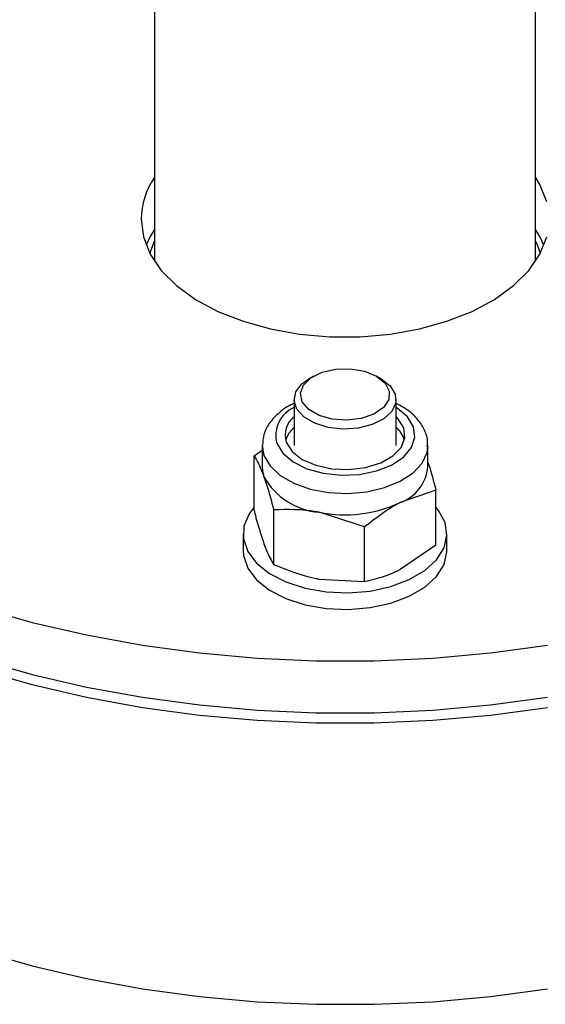
# Model space of a CAD drawing. Units: millimetres. Extents: x 8 to 201, y 4 to 288.
# Drawn here: x 158 to 159, y 134 to 137 of the extents above; entities that cross this region are included whole.
import ezdxf

# ---------------------------------------------------------------- set-up
doc = ezdxf.new("R2010")
doc.units = ezdxf.units.MM

msp = doc.modelspace()

# ---------------------------------------------------------------- linework, layer by layer
at = {"color": 7, "linetype": 'Continuous', "lineweight": 25}
for p, q in [((158.09928, 138.74889), (158.09928, 136.34608)), ((159.09594, 136.34608), (159.09594, 138.74889)), ((158.08729, 136.3663), (158.09928, 136.39843)), ((158.5151, 136.04573), (158.50331, 136.03892)), ((158.69191, 136.03892), (158.68012, 136.04573)), ((158.46428, 135.9845), (158.46428, 135.8642)), ((158.73094, 135.8642), (158.73094, 135.9845)), ((158.38094, 135.8642), (158.38094, 135.80868)), ((158.81428, 135.80868), (158.81428, 135.8642)), ((158.35988, 135.83788), (158.38094, 135.85234)), ((158.35988, 135.6942), (158.35988, 135.83788)), ((158.83534, 135.74787), (158.74214, 135.71549)), ((158.83534, 135.60418), (158.83534, 135.74787)), ((158.41123, 135.55285), (158.41123, 135.69653)), ((158.64895, 135.65152), (158.53009, 135.68983)), ((158.33094, 135.63339), (158.33094, 135.58984)), ((158.64895, 135.50784), (158.64895, 135.65152)), ((158.86428, 135.58984), (158.86428, 135.63339)), ((158.83534, 135.60418), (158.74214, 135.54021)), ((158.64895, 135.50784), (158.53009, 135.51454))]:
    msp.add_line(p, q, dxfattribs=at)
at = {"color": 7, "linetype": 'Continuous', "lineweight": 25, "flags": 128}
for points in [[(159.12499, 136.50166), (159.10725, 136.54653), (159.09594, 136.56547)], [(158.06428, 136.45577), (158.07023, 136.40989), (158.08797, 136.36502), (158.11709, 136.32219), (158.15695, 136.28234), (158.20665, 136.24636), (158.26508, 136.21506), (158.33094, 136.18914), (158.40276, 136.16917), (158.47893, 136.15561), (158.55775, 136.14875), (158.63747, 136.14875), (158.71629, 136.15561), (158.79246, 136.16917), (158.86428, 136.18914), (158.93014, 136.21506), (158.98857, 136.24636), (159.03827, 136.28234), (159.07813, 136.32219), (159.10725, 136.36502), (159.12499, 136.40989)], [(158.10017, 136.43073), (158.08797, 136.41044), (158.07746, 136.38773)], [(159.11775, 136.38773), (159.10725, 136.41044), (159.09505, 136.43073)], [(159.09594, 136.39843), (159.10069, 136.38765), (159.10793, 136.3663)], [(158.68011, 136.04574), (158.70242, 136.02769), (158.71338, 136.00644), (158.71179, 135.98429), (158.69783, 135.96364), (158.67301, 135.94672), (158.64002, 135.93537), (158.60243, 135.93082), (158.56432, 135.93356), (158.52982, 135.9433), (158.50266, 135.95898), (158.48579, 135.9789), (158.48104, 136.0009), (158.48892, 136.0226), (158.50858, 136.04164), (158.53789, 136.05597), (158.57367, 136.06403), (158.61204, 136.06495), (158.64885, 136.05862), (158.68011, 136.04574)], [(158.69189, 136.03893), (158.71549, 136.02047), (158.72862, 135.99881), (158.7301, 135.97589), (158.71982, 135.95372), (158.69867, 135.9343), (158.66855, 135.91933), (158.63212, 135.91016), (158.59262, 135.90759), (158.55357, 135.91185), (158.51843, 135.92257), (158.49033, 135.9388), (158.47176, 135.95908), (158.46437, 135.98163), (158.46882, 136.00443), (158.48471, 136.02546), (158.50331, 136.03892)], [(158.41883, 135.87032), (158.43463, 135.84435), (158.46153, 135.82162), (158.4977, 135.80368), (158.54068, 135.79176), (158.58755, 135.78667), (158.6351, 135.78876), (158.68009, 135.79787), (158.71946, 135.8134), (158.75053, 135.83429), (158.77118, 135.8591), (158.78, 135.88615), (158.77639, 135.9136), (158.76059, 135.93958), (158.73369, 135.96231), (158.73094, 135.96404)], [(158.44381, 135.87335), (158.45913, 135.84909), (158.48566, 135.8283), (158.52127, 135.81267), (158.56305, 135.80347), (158.60764, 135.80143), (158.65142, 135.80673), (158.69083, 135.81893), (158.7227, 135.83705), (158.74443, 135.85962), (158.75426, 135.88481), (158.75141, 135.91058), (158.73609, 135.93484), (158.73094, 135.93997)], [(158.46428, 135.91221), (158.45079, 135.89654), (158.44232, 135.87808)], [(158.38095, 135.86538), (158.38555, 135.83853), (158.40152, 135.81099), (158.42807, 135.78632), (158.46375, 135.76585), (158.50665, 135.75068), (158.55445, 135.74163), (158.60458, 135.73919), (158.65433, 135.74348), (158.70102, 135.75429), (158.74214, 135.77102), (158.77547, 135.79277), (158.79921, 135.81838), (158.81208, 135.84645), (158.81424, 135.86186)], [(158.38094, 135.80868), (158.38157, 135.79921), (158.38555, 135.78301)], [(158.35988, 135.70314), (158.3469, 135.68584), (158.33323, 135.6535), (158.33192, 135.62022), (158.34304, 135.58756), (158.36606, 135.55704), (158.3999, 135.53009), (158.44299, 135.50797), (158.49331, 135.49171), (158.54851, 135.48208), (158.60601, 135.47952), (158.66311, 135.48416), (158.71714, 135.49578), (158.76559, 135.51383), (158.80619, 135.53747), (158.83703, 135.5656), (158.85668, 135.5969), (158.86421, 135.6299), (158.85927, 135.66307), (158.84211, 135.69485), (158.83534, 135.70314)], [(158.33094, 135.58984), (158.33192, 135.57667), (158.34304, 135.54401), (158.36606, 135.51349), (158.3999, 135.48654), (158.44299, 135.46442), (158.49331, 135.44816), (158.54851, 135.43853), (158.60601, 135.43598), (158.66311, 135.44062), (158.71714, 135.45223), (158.76559, 135.47028), (158.80619, 135.49393), (158.83703, 135.52205), (158.85668, 135.55335), (158.86421, 135.58635), (158.86428, 135.58984)], [(157.64217, 135.44147), (157.77947, 135.40222), (157.92158, 135.36916), (158.06765, 135.34247), (158.21683, 135.32232), (158.36824, 135.30882), (158.521, 135.30205), (158.67422, 135.30205), (158.82698, 135.30882), (158.97839, 135.32232), (159.12757, 135.34247)], [(157.64217, 135.30538), (157.77947, 135.26613), (157.92158, 135.23307), (158.06765, 135.20638), (158.21683, 135.18623), (158.36824, 135.17273), (158.521, 135.16596), (158.67422, 135.16596), (158.82698, 135.17273), (158.97839, 135.18623), (159.12757, 135.20638)], [(159.12757, 135.17916), (158.97839, 135.15901), (158.82698, 135.14551), (158.67422, 135.13874), (158.521, 135.13874), (158.36824, 135.14551), (158.21683, 135.15901), (158.06765, 135.17916), (157.92158, 135.20585), (157.77947, 135.23891), (157.64217, 135.27816)], [(157.64217, 134.54327), (157.77947, 134.50403), (157.92158, 134.47096), (158.06765, 134.44428), (158.21683, 134.42412), (158.36824, 134.41062), (158.521, 134.40385), (158.67422, 134.40385), (158.82698, 134.41062), (158.97839, 134.42412), (159.12757, 134.44428)], [(157.64217, 134.54327), (157.77947, 134.50403), (157.92158, 134.47096), (158.06765, 134.44428), (158.21683, 134.42412), (158.36824, 134.41062), (158.521, 134.40385), (158.67422, 134.40385), (158.82698, 134.41062), (158.97839, 134.42412), (159.12757, 134.44428)]]:
    msp.add_lwpolyline(points, dxfattribs=at)
at = {"color": 7, "linetype": 'Continuous', "lineweight": 25}
for centre, radius, start, end in [((158.26549, 136.45201), 0.20125, 145.68113, 178.92729), ((158.49796, 135.88983), 0.0815, 114.41281, 193.84874), ((158.50267, 135.89172), 0.06166, 128.5092, 197.34097), ((158.68274, 135.85706), 0.07325, 16.67596, 48.84108), ((158.70553, 135.81835), 0.10917, 289.59466, 354.9185), ((158.54522, 135.87199), 0.18279, 209.12967, 265.25051), ((158.59718, 136.02432), 0.34116, 258.65842, 295.14544)]:
    msp.add_arc(centre, radius, start, end, dxfattribs=at)
for points, knots in [([(158.46428, 135.97433), (158.46154, 135.9732), (158.44505, 135.9664), (158.42226, 135.94892), (158.39842, 135.92288), (158.38374, 135.89476), (158.38239, 135.87507), (158.38175, 135.86574)], [0, 0, 0, 0, 0.05368228, 0.32295502, 0.56453811, 0.793648, 1, 1, 1, 1]), ([(158.81282, 135.86114), (158.81327, 135.86663), (158.81457, 135.88262), (158.80511, 135.90841), (158.7866, 135.93578), (158.76179, 135.95838), (158.74057, 135.96936), (158.73094, 135.97434)], [0, 0, 0, 0, 0.117656, 0.3425577, 0.5678799, 0.804036, 1, 1, 1, 1]), ([(158.35988, 135.83788), (158.36204, 135.83433), (158.37041, 135.82056), (158.3791, 135.79901), (158.38555, 135.78301)], [0, 0, 0, 0, 0.25755135, 1, 1, 1, 1]), ([(158.81419, 135.82108), (158.81501, 135.8187), (158.82218, 135.79792), (158.82916, 135.77137), (158.83534, 135.74787)], [0, 0, 0, 0, 0.11464522, 1, 1, 1, 1]), ([(158.38555, 135.78301), (158.38789, 135.77635), (158.39658, 135.75155), (158.40504, 135.71977), (158.41123, 135.69653)], [0, 0, 0, 0, 0.2686336, 1, 1, 1, 1]), ([(158.74214, 135.71549), (158.73993, 135.71434), (158.70847, 135.69784), (158.67763, 135.67384), (158.64895, 135.65152)], [0, 0, 0, 0, 0.0702148, 1, 1, 1, 1]), ([(158.35988, 135.6942), (158.36204, 135.68588), (158.37041, 135.65358), (158.3791, 135.62726), (158.38555, 135.60772)], [0, 0, 0, 0, 0.2575513, 1, 1, 1, 1]), ([(158.53009, 135.68983), (158.52727, 135.69034), (158.48713, 135.69772), (158.4478, 135.6971), (158.41123, 135.69653)], [0, 0, 0, 0, 0.0702148, 1, 1, 1, 1]), ([(158.38555, 135.60772), (158.38789, 135.60153), (158.39658, 135.57848), (158.40504, 135.56368), (158.41123, 135.55285)], [0, 0, 0, 0, 0.2686336, 1, 1, 1, 1]), ([(158.53009, 135.51454), (158.52727, 135.51509), (158.48713, 135.52292), (158.4478, 135.53843), (158.41123, 135.55285)], [0, 0, 0, 0, 0.07021477, 1, 1, 1, 1]), ([(158.74214, 135.54021), (158.73993, 135.53908), (158.70847, 135.52304), (158.67763, 135.51516), (158.64895, 135.50784)], [0, 0, 0, 0, 0.0702148, 1, 1, 1, 1])]:
    msp.add_open_spline(points, degree=3, knots=knots, dxfattribs=at)

doc.saveas('drawing.dxf')
